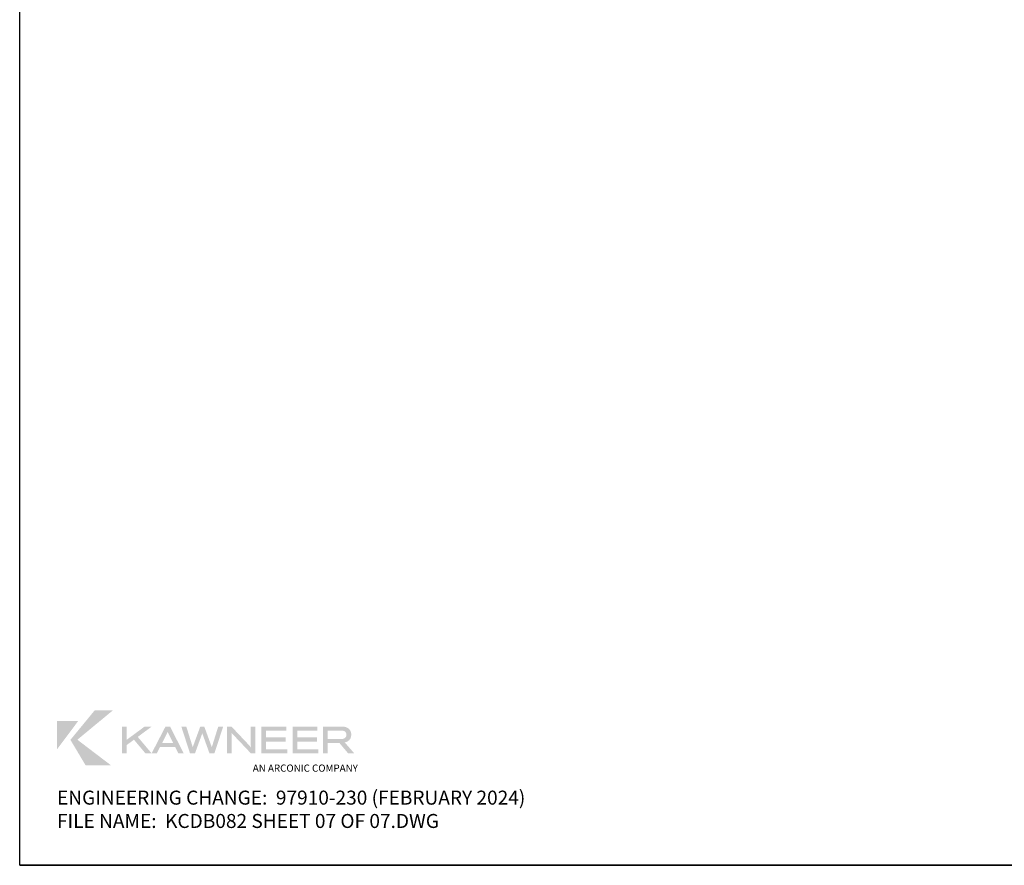
# Model space of a CAD drawing. Units: inches. Extents: x 0 to 127, y 0 to 82.
# Drawn here: x 0 to 26, y 0 to 23 of the extents above; entities that cross this region are included whole.
import ezdxf

# ---------------------------------------------------------------- set-up
doc = ezdxf.new("R2010")
doc.units = ezdxf.units.IN
doc.header["$MEASUREMENT"] = 0
doc.layers.get('0').update_dxf_attribs({"color": 4})
for name, color, linetype in [('FORMAT', 7, 'Continuous'), ('Kawneer Logo-English', 7, 'Continuous'), ('TEXT', 3, 'Continuous')]:
    doc.layers.add(name, color=color, linetype=linetype)
doc.styles.get("Standard").update_dxf_attribs({"font": 'arial.ttf'})

# ---------------------------------------------------------------- blocks, each defined once
blk = doc.blocks.new('Kawneer Logo English')
at = {"layer": 'Kawneer Logo-English'}
for points in [[(0.2706, 0.0336), (0.2688, 0.035), (0.2633, 0.0391), (0.255, 0.0454), (0.2442, 0.0536), (0.2314, 0.0633), (0.2173, 0.0741), (0.202, 0.0857), (0.1863, 0.0976), (0.1706, 0.1096), (0.1553, 0.1211), (0.1411, 0.132), (0.1285, 0.1417), (0.1176, 0.15), (0.1094, 0.1563), (0.1041, 0.1604), (0.1023, 0.1619), (0.1044, 0.1637), (0.1101, 0.1683), (0.1189, 0.1757), (0.1304, 0.1851), (0.1439, 0.1963), (0.159, 0.2087), (0.1751, 0.2221), (0.1917, 0.2359), (0.2083, 0.2496), (0.2244, 0.2628), (0.2395, 0.2753), (0.253, 0.2864), (0.2644, 0.2959), (0.2731, 0.3031), (0.2788, 0.3078), (0.2808, 0.3095), (0.2799, 0.3095), (0.277, 0.3096), (0.2725, 0.3096), (0.2666, 0.3096), (0.2597, 0.3096), (0.252, 0.3096), (0.2438, 0.3096), (0.2352, 0.3096), (0.2267, 0.3096), (0.2184, 0.3095), (0.2106, 0.3095), (0.2037, 0.3095), (0.1979, 0.3095), (0.1933, 0.3095), (0.1904, 0.3095), (0.1894, 0.3095), (0.188, 0.3078), (0.1841, 0.303), (0.1781, 0.2958), (0.1702, 0.2862), (0.161, 0.2751), (0.1507, 0.2625), (0.1396, 0.2491), (0.1283, 0.2352), (0.1169, 0.2214), (0.1059, 0.208), (0.0955, 0.1955), (0.0863, 0.1843), (0.0785, 0.1748), (0.0724, 0.1675), (0.0686, 0.1627), (0.0672, 0.1612), (0.068, 0.1597), (0.0704, 0.1556), (0.0743, 0.1493), (0.0791, 0.1412), (0.0849, 0.1315), (0.0913, 0.1208), (0.0982, 0.1092), (0.1053, 0.0973), (0.1124, 0.0855), (0.1193, 0.0739), (0.1257, 0.0632), (0.1315, 0.0535), (0.1364, 0.0454), (0.1402, 0.0391), (0.1426, 0.035), (0.1435, 0.0336)], [(0.0002, 0.2564), (0, 0.1137), (0.0012, 0.1153), (0.0046, 0.1197), (0.0099, 0.1268), (0.0167, 0.136), (0.0248, 0.1468), (0.0339, 0.1588), (0.0435, 0.1717), (0.0535, 0.185), (0.0634, 0.1984), (0.073, 0.2112), (0.0821, 0.2234), (0.0902, 0.2342), (0.097, 0.2433), (0.1022, 0.2503), (0.1057, 0.2549), (0.1069, 0.2565)], [(0.8092, 0.2278), (0.7789, 0.1309), (0.7782, 0.1288), (0.7776, 0.127), (0.7771, 0.1253), (0.7767, 0.1238), (0.7764, 0.1249), (0.7761, 0.126), (0.7759, 0.1268), (0.7758, 0.1272), (0.7756, 0.128), (0.7751, 0.1292), (0.774, 0.1323), (0.7721, 0.1373), (0.7698, 0.1436), (0.7671, 0.1512), (0.764, 0.1596), (0.7606, 0.1686), (0.7573, 0.1779), (0.7539, 0.1872), (0.7506, 0.1962), (0.7475, 0.2046), (0.7448, 0.2122), (0.7424, 0.2185), (0.7406, 0.2235), (0.7395, 0.2266), (0.7391, 0.2278), (0.7191, 0.2278), (0.6843, 0.1336), (0.6832, 0.1306), (0.6824, 0.1282), (0.6817, 0.1261), (0.6812, 0.1241), (0.6809, 0.1251), (0.6805, 0.1262), (0.6802, 0.1273), (0.6799, 0.1287), (0.6795, 0.1298), (0.6785, 0.1329), (0.677, 0.1378), (0.675, 0.1442), (0.6726, 0.1516), (0.67, 0.16), (0.6672, 0.169), (0.6643, 0.1782), (0.6614, 0.1875), (0.6586, 0.1964), (0.656, 0.2047), (0.6536, 0.2123), (0.6516, 0.2186), (0.6501, 0.2235), (0.6491, 0.2266), (0.6488, 0.2278), (0.6238, 0.2278), (0.6676, 0.0927), (0.6923, 0.0927), (0.726, 0.1855), (0.727, 0.1883), (0.7278, 0.1906), (0.7285, 0.1928), (0.729, 0.1947), (0.7299, 0.1922), (0.7307, 0.1894), (0.7318, 0.1863), (0.7331, 0.1827), (0.7655, 0.0927), (0.7896, 0.0927), (0.8341, 0.2278), (0.8306, 0.2278)], [(0.9726, 0.2278), (0.9726, 0.1355), (0.973, 0.1265), (0.973, 0.1255), (0.9731, 0.1238), (0.9717, 0.1254), (0.9711, 0.1263), (0.9642, 0.1339), (0.8756, 0.2278), (0.853, 0.2278), (0.853, 0.0927), (0.8757, 0.0927), (0.8757, 0.1928), (0.8757, 0.1931), (0.8756, 0.194), (0.8755, 0.1953), (0.8754, 0.1968), (0.8756, 0.1965), (0.8757, 0.1963), (0.8765, 0.1955), (0.8782, 0.1936), (0.8798, 0.1918), (0.8805, 0.1909), (0.8816, 0.1898), (0.8845, 0.1867), (0.8892, 0.1819), (0.8952, 0.1756), (0.9021, 0.1681), (0.91, 0.1598), (0.9184, 0.151), (0.9272, 0.1418), (0.9358, 0.1326), (0.9442, 0.1237), (0.9521, 0.1154), (0.9591, 0.108), (0.965, 0.1017), (0.9696, 0.0969), (0.9726, 0.0938), (0.9736, 0.0927), (0.9952, 0.0927), (0.9952, 0.2278), (0.9927, 0.2278)], [(1.0494, 0.1526), (1.0512, 0.1526), (1.0549, 0.1526), (1.0602, 0.1526), (1.0668, 0.1526), (1.0744, 0.1526), (1.0827, 0.1526), (1.0915, 0.1526), (1.1006, 0.1526), (1.1095, 0.1526), (1.1182, 0.1526), (1.1262, 0.1526), (1.1334, 0.1526), (1.1396, 0.1526), (1.1442, 0.1526), (1.1472, 0.1526), (1.1482, 0.1526), (1.1482, 0.173), (1.1472, 0.173), (1.1442, 0.173), (1.1396, 0.173), (1.1335, 0.173), (1.1262, 0.173), (1.1182, 0.173), (1.1095, 0.173), (1.1006, 0.173), (1.0915, 0.173), (1.0827, 0.173), (1.0744, 0.173), (1.0668, 0.173), (1.0602, 0.173), (1.0549, 0.173), (1.0512, 0.173), (1.0494, 0.173), (1.0494, 0.1754), (1.0494, 0.1794), (1.0494, 0.1844), (1.0494, 0.1899), (1.0494, 0.1953), (1.0494, 0.2003), (1.0494, 0.2043), (1.0494, 0.2067), (1.0512, 0.2067), (1.055, 0.2067), (1.0605, 0.2067), (1.0672, 0.2067), (1.075, 0.2067), (1.0835, 0.2067), (1.0925, 0.2067), (1.1019, 0.2067), (1.1111, 0.2067), (1.12, 0.2067), (1.1283, 0.2067), (1.1356, 0.2067), (1.1419, 0.2067), (1.1466, 0.2067), (1.1497, 0.2067), (1.1508, 0.2067), (1.1508, 0.2278), (1.1483, 0.2278), (1.0259, 0.2278), (1.0259, 0.0927), (1.1556, 0.0927), (1.1556, 0.1137), (1.1545, 0.1137), (1.1512, 0.1137), (1.1462, 0.1137), (1.1397, 0.1137), (1.1319, 0.1137), (1.1232, 0.1137), (1.1139, 0.1137), (1.1043, 0.1137), (1.0945, 0.1137), (1.0851, 0.1137), (1.0761, 0.1137), (1.0679, 0.1137), (1.0609, 0.1137), (1.0552, 0.1137), (1.0513, 0.1137), (1.0494, 0.1137), (1.0494, 0.1164), (1.0494, 0.1209), (1.0494, 0.1267), (1.0494, 0.1331), (1.0494, 0.1395), (1.0494, 0.1453), (1.0494, 0.1499)], [(1.2056, 0.1526), (1.2075, 0.1526), (1.2112, 0.1526), (1.2165, 0.1526), (1.223, 0.1526), (1.2306, 0.1526), (1.239, 0.1526), (1.2478, 0.1526), (1.2568, 0.1526), (1.2658, 0.1526), (1.2744, 0.1526), (1.2826, 0.1526), (1.2897, 0.1526), (1.2958, 0.1526), (1.3005, 0.1526), (1.3035, 0.1526), (1.3045, 0.1526), (1.3045, 0.173), (1.3035, 0.173), (1.3005, 0.173), (1.2958, 0.173), (1.2897, 0.173), (1.2826, 0.173), (1.2744, 0.173), (1.2658, 0.173), (1.2568, 0.173), (1.2478, 0.173), (1.239, 0.173), (1.2306, 0.173), (1.223, 0.173), (1.2165, 0.173), (1.2112, 0.173), (1.2075, 0.173), (1.2056, 0.173), (1.2056, 0.1754), (1.2056, 0.1794), (1.2056, 0.1844), (1.2056, 0.1899), (1.2056, 0.1953), (1.2056, 0.2003), (1.2056, 0.2043), (1.2056, 0.2067), (1.2075, 0.2067), (1.2113, 0.2067), (1.2167, 0.2067), (1.2234, 0.2067), (1.2313, 0.2067), (1.2397, 0.2067), (1.2489, 0.2067), (1.2581, 0.2067), (1.2674, 0.2067), (1.2762, 0.2067), (1.2845, 0.2067), (1.2919, 0.2067), (1.2981, 0.2067), (1.3029, 0.2067), (1.306, 0.2067), (1.3071, 0.2067), (1.3071, 0.2278), (1.3046, 0.2278), (1.1822, 0.2278), (1.1822, 0.0927), (1.3119, 0.0927), (1.3119, 0.1137), (1.3107, 0.1137), (1.3075, 0.1137), (1.3024, 0.1137), (1.2959, 0.1137), (1.2882, 0.1137), (1.2795, 0.1137), (1.2702, 0.1137), (1.2605, 0.1137), (1.2508, 0.1137), (1.2413, 0.1137), (1.2324, 0.1137), (1.2242, 0.1137), (1.2172, 0.1137), (1.2115, 0.1137), (1.2076, 0.1137), (1.2056, 0.1137), (1.2056, 0.1164), (1.2056, 0.1209), (1.2056, 0.1267), (1.2056, 0.1331), (1.2056, 0.1395), (1.2056, 0.1453), (1.2056, 0.1499)]]:
    blk.add_hatch(color=256, dxfattribs=at).paths.add_polyline_path(points)
h = blk.add_hatch(color=256, dxfattribs=at)
h.paths.add_polyline_path([(0.527, 0.1446), (0.529, 0.1487), (0.5323, 0.1552), (0.5365, 0.1634), (0.541, 0.1723), (0.5453, 0.1808), (0.5491, 0.1882), (0.5516, 0.1932), (0.5526, 0.1952), (0.5528, 0.1958), (0.5534, 0.1971), (0.5542, 0.199), (0.555, 0.2013), (0.5555, 0.2001), (0.5561, 0.1989), (0.5567, 0.1975), (0.5575, 0.1959), (0.5583, 0.1943), (0.5606, 0.1896), (0.564, 0.1829), (0.568, 0.1749), (0.5724, 0.1662), (0.5766, 0.1578), (0.5803, 0.1503), (0.5831, 0.1446), (0.5791, 0.1446), (0.5725, 0.1446), (0.5642, 0.1446), (0.555, 0.1446), (0.5459, 0.1446), (0.5376, 0.1446), (0.5311, 0.1446)], flags=16)
h.paths.add_polyline_path([(0.5657, 0.2278), (0.5444, 0.2278), (0.4748, 0.0934), (0.473, 0.0956), (0.47, 0.0991), (0.4661, 0.1037), (0.4616, 0.1091), (0.4563, 0.1153), (0.4507, 0.122), (0.4448, 0.1291), (0.4387, 0.1362), (0.4327, 0.1433), (0.4269, 0.1502), (0.4215, 0.1567), (0.4165, 0.1626), (0.4123, 0.1675), (0.4089, 0.1715), (0.4065, 0.1744), (0.4053, 0.1758), (0.4067, 0.1769), (0.4094, 0.1789), (0.4132, 0.1817), (0.4179, 0.1852), (0.4232, 0.1891), (0.4291, 0.1935), (0.4353, 0.1982), (0.4416, 0.2029), (0.4479, 0.2076), (0.454, 0.2121), (0.4596, 0.2163), (0.4646, 0.22), (0.4689, 0.2232), (0.4721, 0.2256), (0.4743, 0.2272), (0.475, 0.2278), (0.4674, 0.2278), (0.4396, 0.2278), (0.4386, 0.227), (0.4359, 0.2251), (0.4318, 0.2221), (0.4264, 0.2181), (0.4201, 0.2133), (0.4129, 0.208), (0.4051, 0.2023), (0.397, 0.1963), (0.3889, 0.1904), (0.3809, 0.1845), (0.3733, 0.1788), (0.3663, 0.1737), (0.3602, 0.1691), (0.355, 0.1654), (0.3513, 0.1626), (0.3491, 0.161), (0.3491, 0.1631), (0.3491, 0.1663), (0.3491, 0.1703), (0.3491, 0.175), (0.3491, 0.1802), (0.3491, 0.1858), (0.3491, 0.1917), (0.3491, 0.1975), (0.3491, 0.2033), (0.3491, 0.2088), (0.3491, 0.214), (0.3491, 0.2185), (0.3491, 0.2223), (0.3491, 0.2252), (0.3491, 0.2271), (0.3491, 0.2278), (0.3258, 0.2278), (0.3258, 0.0927), (0.3487, 0.0927), (0.3487, 0.0944), (0.3487, 0.0988), (0.3487, 0.1052), (0.3487, 0.1126), (0.3487, 0.12), (0.3487, 0.1267), (0.3487, 0.1318), (0.3487, 0.1343), (0.3507, 0.1357), (0.3549, 0.1388), (0.3605, 0.1429), (0.3669, 0.1476), (0.3733, 0.1523), (0.3792, 0.1566), (0.3837, 0.1599), (0.3862, 0.1618), (0.3873, 0.1604), (0.3895, 0.1578), (0.3925, 0.1542), (0.3965, 0.1495), (0.4009, 0.1443), (0.4058, 0.1384), (0.4109, 0.1322), (0.4162, 0.126), (0.4216, 0.1196), (0.4266, 0.1137), (0.4313, 0.108), (0.4355, 0.1029), (0.4391, 0.0987), (0.4418, 0.0955), (0.4436, 0.0934), (0.4442, 0.0927), (0.4743, 0.0927), (0.4754, 0.0927), (0.5008, 0.0927), (0.5015, 0.094), (0.5032, 0.0973), (0.5055, 0.1021), (0.5083, 0.1077), (0.5111, 0.1135), (0.5137, 0.1186), (0.5157, 0.1226), (0.5167, 0.1248), (0.518, 0.1248), (0.5207, 0.1248), (0.5246, 0.1248), (0.5296, 0.1248), (0.5353, 0.1248), (0.5415, 0.1248), (0.5482, 0.1248), (0.5551, 0.1248), (0.562, 0.1248), (0.5688, 0.1248), (0.575, 0.1248), (0.5807, 0.1248), (0.5856, 0.1248), (0.5896, 0.1248), (0.5923, 0.1248), (0.5936, 0.1248), (0.5946, 0.1226), (0.5966, 0.1186), (0.5992, 0.1135), (0.602, 0.1077), (0.6048, 0.1021), (0.6071, 0.0973), (0.6088, 0.094), (0.6094, 0.0927), (0.6364, 0.0927), (0.5672, 0.2278)])
h = blk.add_hatch(color=256, dxfattribs=at)
h.paths.add_polyline_path([(1.3584, 0.1651), (1.3584, 0.168), (1.3584, 0.1729), (1.3584, 0.1792), (1.3584, 0.1862), (1.3584, 0.1931), (1.3584, 0.1995), (1.3584, 0.2044), (1.3584, 0.2072), (1.3599, 0.2072), (1.3627, 0.2072), (1.3664, 0.2072), (1.3711, 0.2072), (1.3764, 0.2072), (1.3823, 0.2072), (1.3883, 0.2072), (1.3946, 0.2072), (1.4008, 0.2072), (1.4067, 0.2072), (1.4123, 0.2072), (1.4173, 0.2072), (1.4214, 0.2072), (1.4245, 0.2072), (1.4266, 0.2072), (1.4273, 0.2072), (1.431, 0.2071), (1.4343, 0.2069), (1.4359, 0.2067), (1.4374, 0.2064), (1.4389, 0.2061), (1.4404, 0.2056), (1.4417, 0.2051), (1.443, 0.2045), (1.4442, 0.2037), (1.4454, 0.2029), (1.4466, 0.2018), (1.4476, 0.2007), (1.4486, 0.1993), (1.4495, 0.1978), (1.4504, 0.1961), (1.4511, 0.1945), (1.4516, 0.193), (1.452, 0.1914), (1.4522, 0.19), (1.4524, 0.1887), (1.4524, 0.1875), (1.4525, 0.1863), (1.4524, 0.1845), (1.4522, 0.1828), (1.4519, 0.181), (1.4514, 0.1794), (1.4508, 0.1779), (1.4501, 0.1765), (1.4493, 0.1751), (1.4483, 0.1737), (1.447, 0.1723), (1.4457, 0.1711), (1.4443, 0.17), (1.4428, 0.169), (1.4412, 0.1682), (1.4396, 0.1675), (1.4379, 0.1669), (1.4361, 0.1665), (1.4342, 0.166), (1.4324, 0.1657), (1.4304, 0.1655), (1.4285, 0.1654), (1.4244, 0.1652), (1.4202, 0.1651), (1.4177, 0.1651), (1.4111, 0.1651), (1.4018, 0.1651), (1.391, 0.1651), (1.38, 0.1651), (1.37, 0.1651), (1.3623, 0.1651)], flags=16)
h.paths.add_polyline_path([(1.4438, 0.1486), (1.4469, 0.1492), (1.4495, 0.1499), (1.4519, 0.1506), (1.454, 0.1515), (1.4559, 0.1522), (1.4576, 0.153), (1.4591, 0.154), (1.4606, 0.1549), (1.4621, 0.1558), (1.4634, 0.1569), (1.4647, 0.158), (1.4659, 0.1591), (1.467, 0.1602), (1.468, 0.1613), (1.4689, 0.1626), (1.4699, 0.1637), (1.4706, 0.1649), (1.4715, 0.1662), (1.4721, 0.1674), (1.4728, 0.1686), (1.4733, 0.1699), (1.4738, 0.1711), (1.4743, 0.1724), (1.4747, 0.1737), (1.4754, 0.1761), (1.4758, 0.1785), (1.4762, 0.1808), (1.4765, 0.1831), (1.4766, 0.1851), (1.4767, 0.1871), (1.4766, 0.1889), (1.4765, 0.1906), (1.4764, 0.1924), (1.4761, 0.1941), (1.4758, 0.1958), (1.4756, 0.1974), (1.4751, 0.199), (1.4746, 0.2006), (1.4742, 0.2021), (1.4735, 0.2036), (1.473, 0.2051), (1.4722, 0.2065), (1.4715, 0.2079), (1.4706, 0.2092), (1.4698, 0.2105), (1.4689, 0.2118), (1.4679, 0.213), (1.4669, 0.2141), (1.4658, 0.2154), (1.4647, 0.2164), (1.4635, 0.2174), (1.4622, 0.2184), (1.461, 0.2194), (1.4596, 0.2203), (1.4583, 0.2211), (1.4568, 0.222), (1.4554, 0.2227), (1.4538, 0.2234), (1.4523, 0.224), (1.4507, 0.2246), (1.4491, 0.2251), (1.4473, 0.2256), (1.4452, 0.2262), (1.4433, 0.2265), (1.4411, 0.2269), (1.4389, 0.2272), (1.4364, 0.2274), (1.4335, 0.2276), (1.43, 0.2277), (1.4261, 0.2278), (1.426, 0.2278), (1.3349, 0.2278), (1.3349, 0.0927), (1.3586, 0.0927), (1.3586, 0.0947), (1.3586, 0.1001), (1.3586, 0.108), (1.3586, 0.117), (1.3586, 0.1263), (1.3586, 0.1348), (1.3586, 0.1413), (1.3586, 0.1448), (1.3623, 0.1448), (1.3694, 0.1448), (1.3787, 0.1448), (1.389, 0.1448), (1.3993, 0.1448), (1.4082, 0.1448), (1.4147, 0.1448), (1.4177, 0.1448), (1.4201, 0.142), (1.4252, 0.136), (1.4323, 0.1276), (1.4403, 0.1181), (1.4482, 0.1087), (1.455, 0.1006), (1.4599, 0.0948), (1.4618, 0.0927), (1.4925, 0.0927), (1.4907, 0.0948), (1.4856, 0.1005), (1.4785, 0.1088), (1.4701, 0.1183), (1.4615, 0.1282), (1.4536, 0.1373), (1.4474, 0.1445)])
at = {"layer": 'Kawneer Logo-English', "insert": (1.5101, 0.0373), "char_height": 0.036, "attachment_point": 3}
blk.add_mtext_dynamic_manual_height_columns('\\pxqr;{\\fArial TUR|b0|i0|c0|p34;\\T1.05;AN ARCONIC COMPANY}', width=0.61259, gutter_width=1, heights=[0], dxfattribs=at)

msp = doc.modelspace()

# ---------------------------------------------------------------- linework, layer by layer
for q in [(0, 53.015674), (86.055392, 0)]:
    msp.add_line((0, 0), q)
at = {"layer": 'FORMAT'}
msp.add_lwpolyline([(127.187732, 0), (0, 0), (0, 81.528117)], dxfattribs=at)

# ---------------------------------------------------------------- block references
at = {"xscale": 5.337, "yscale": 5.337, "zscale": 5.337}
msp.add_blockref('Kawneer Logo English', (1, 2.5), dxfattribs=at)

# ---------------------------------------------------------------- texts
at = {"layer": 'TEXT', "insert": (1, 2), "char_height": 0.375, "attachment_point": 1}
msp.add_mtext_dynamic_manual_height_columns('ENGINEERING CHANGE:  97910-230 (FEBRUARY 2024)\\PFILE NAME:  KCDB082 SHEET 07 OF 07.DWG', width=15.45718689, gutter_width=1.25, heights=[0], dxfattribs=at)

doc.saveas('drawing.dxf')
